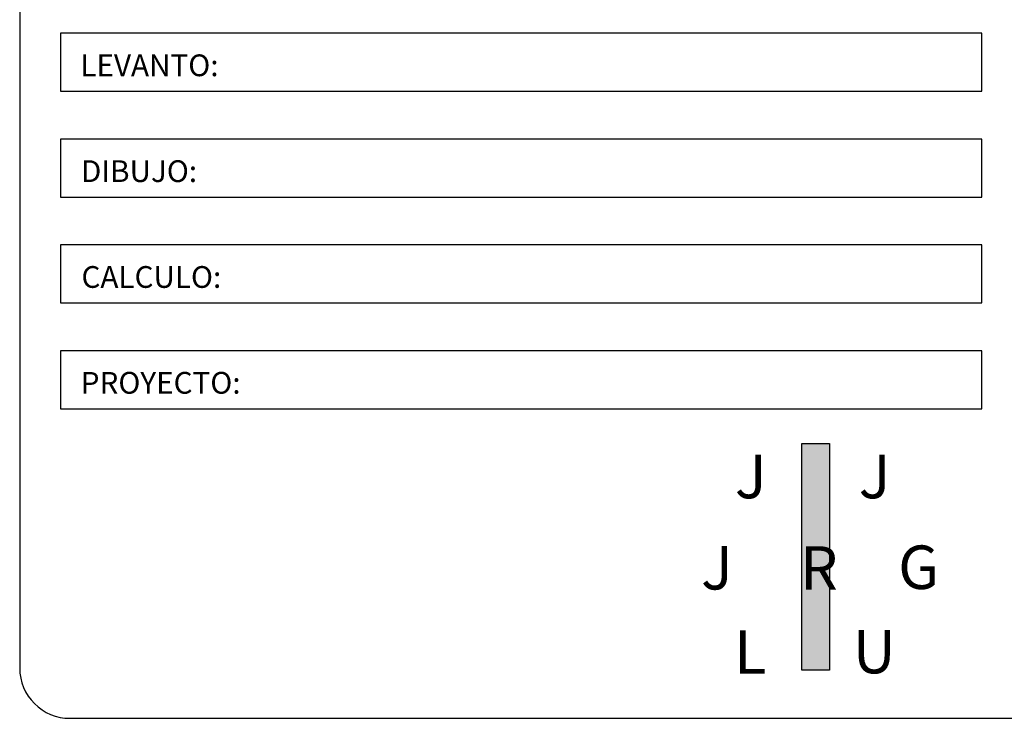
# Model space of a CAD drawing. Units: millimetres. Extents: x 14521 to 17178, y 12954 to 17813.
# Drawn here: x 16835 to 16917, y 15470 to 15528 of the extents above; entities that cross this region are included whole.
import ezdxf

# ---------------------------------------------------------------- set-up
doc = ezdxf.new("R2010")
doc.units = ezdxf.units.MM
doc.layers.add('CVL_CURV_TX', color=6, linetype='Continuous')
doc.styles.add('HUECA1', font='HUECA1.shx')
doc.styles.add('ROMANS', font='romans')

# ---------------------------------------------------------------- blocks, each defined once
blk = doc.blocks.new('A$C619E3461')
at = {"layer": 'CVL_CURV_TX'}
blk.add_hatch(color=4, dxfattribs=at).paths.add_polyline_path([(60.353, 0.301), (62.656, 0.301), (62.656, 19.154), (60.353, 19.154)])
at = {"layer": 'CVL_CURV_TX', "color": 8}
blk.add_lwpolyline([(60.353, 19.154), (62.656, 19.154), (62.656, 0.301), (60.353, 0.301)], close=True, dxfattribs=at)
at = {"color": 7, "style": 'HUECA1'}
for s, p in [('J', (54.79, 14.6)), ('J', (65.089, 14.598)), ('G', (68.367, 7.052)), ('J', (51.976, 7.011)), ('R', (60.217, 6.99)), ('L', (54.727, 0)), ('U', (64.597, 0.035))]:
    blk.add_text(s, height=3.617, rotation=0, dxfattribs=at).set_placement(p)

msp = doc.modelspace()

# ---------------------------------------------------------------- linework, layer by layer
at = {"color": 5, "elevation": -3845.596}
msp.add_lwpolyline([(16834.871, 15473.96, 0.414214), (16839.041, 15469.79), (17040.335, 15469.79, 0.414214), (17044.505, 15473.96), (17044.505, 15579.179, 0.414214), (17040.335, 15583.349), (16839.041, 15583.349, 0.414214), (16834.871, 15579.179)], format="xyb", close=True, dxfattribs=at)
for points in [[(16838.274, 15521.963), (16914.882, 15521.963), (16914.882, 15526.786), (16838.274, 15526.786)], [(16838.274, 15517.98), (16838.274, 15513.157), (16914.882, 15513.157), (16914.882, 15517.98)], [(16838.274, 15504.351), (16914.882, 15504.351), (16914.882, 15509.174), (16838.274, 15509.174)], [(16838.274, 15500.368), (16838.274, 15495.545), (16914.882, 15495.545), (16914.882, 15500.368)]]:
    msp.add_lwpolyline(points, close=True, dxfattribs=at)

# ---------------------------------------------------------------- block references
at = {"layer": 'CVL_CURV_TX'}
msp.add_blockref('A$C619E3461', (16839.568, 15473.499, -5299.426), dxfattribs=at)

# ---------------------------------------------------------------- texts
at = {"color": 5, "style": 'ROMANS'}
for s, p in [('LEVANTO:', (16839.918, 15523.22, -3845.596)), ('DIBUJO:', (16839.967, 15514.414, -3845.596)), ('CALCULO:', (16840.009, 15505.608, -3845.596)), ('PROYECTO:', (16839.949, 15496.802, -3845.596))]:
    msp.add_text(s, height=1.8087, rotation=0, dxfattribs=at).set_placement(p)

doc.saveas('drawing.dxf')
